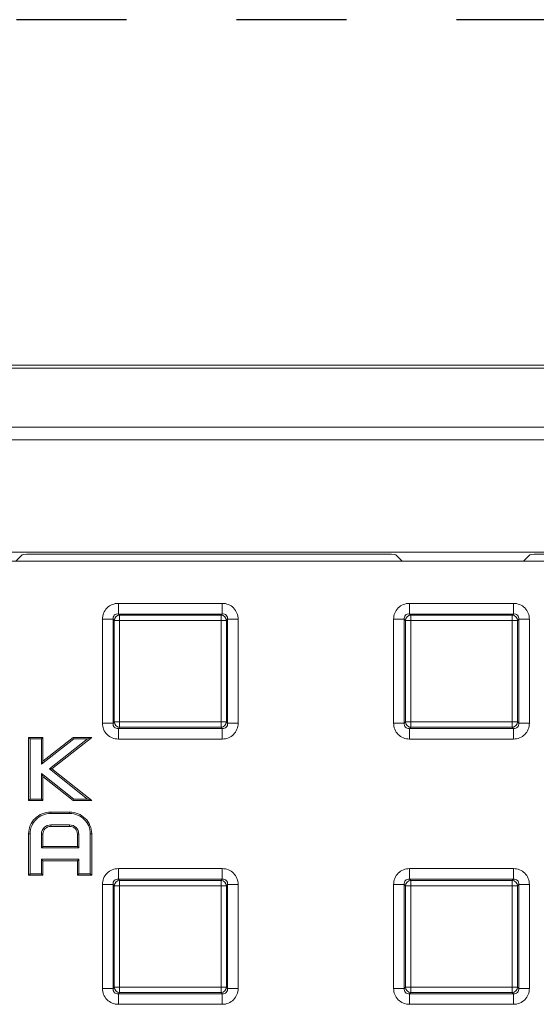
# Model space of a CAD drawing. Extents: x 68222 to 221573, y -8478 to 11930.
# Drawn here: x 82408 to 82501, y -2930 to -2751 of the extents above; entities that cross this region are included whole.
import ezdxf

# ---------------------------------------------------------------- set-up
doc = ezdxf.new("R2010")
doc.units = 0
doc.header["$LTSCALE"] = 20
doc.header["$MEASUREMENT"] = 0
doc.linetypes.add('1MM-HIDDEN', pattern=[2, 1, -1])
doc.layers.get('0').update_dxf_attribs({"linetype": 'CONTINUOUS'})
doc.layers.add('00_Marshalls - Standard Details', color=7, linetype='CONTINUOUS')

msp = doc.modelspace()

# ---------------------------------------------------------------- linework, layer by layer
at = {"color": 0, "linetype": 'Continuous', "lineweight": 0}
for p, q in [((82344.41, -2814.06), (82831.29, -2814.06)), ((82831.29, -2814.62), (82344.41, -2814.62)), ((82344.47, -2825.32), (82831.23, -2825.32)), ((82831.23, -2827.66), (82344.47, -2827.66)), ((82784.24, -2848.08), (82391.47, -2848.08)), ((82408.01, -2848.54), (82406.83, -2849.72)), ((82473.4, -2848.42), (82410.5, -2848.42)), ((82475.9, -2848.54), (82477.08, -2849.72)), ((82500.3, -2848.54), (82499.13, -2849.72)), ((82820.48, -2849.72), (82386.91, -2849.72)), ((82425.47, -2857.38), (82444.36, -2857.38)), ((82425.47, -2857.38), (82425.47, -2859.32)), ((82444.36, -2857.38), (82444.36, -2859.32)), ((82478.41, -2857.38), (82497.29, -2857.38)), ((82478.41, -2857.38), (82478.41, -2859.32)), ((82497.29, -2857.38), (82497.29, -2859.32)), ((82444.36, -2859.32), (82425.47, -2859.32)), ((82425.47, -2859.32), (82425.68, -2859.52)), ((82425.68, -2859.52), (82444.15, -2859.52)), ((82425.68, -2859.52), (82425.68, -2860.49)), ((82444.15, -2859.52), (82444.36, -2859.32)), ((82444.15, -2859.52), (82444.15, -2860.49)), ((82497.29, -2859.32), (82478.41, -2859.32)), ((82478.41, -2859.32), (82478.62, -2859.52)), ((82478.62, -2859.52), (82497.08, -2859.52)), ((82478.62, -2859.52), (82478.62, -2860.49)), ((82497.08, -2859.52), (82497.29, -2859.32)), ((82497.08, -2859.52), (82497.08, -2860.49)), ((82422.58, -2879.16), (82422.58, -2860.28)), ((82422.58, -2860.28), (82424.51, -2860.28)), ((82424.72, -2860.49), (82424.51, -2860.28)), ((82424.51, -2860.28), (82424.51, -2879.16)), ((82424.72, -2878.95), (82424.72, -2860.49)), ((82424.72, -2860.49), (82425.68, -2860.49)), ((82444.15, -2860.49), (82425.68, -2860.49)), ((82425.68, -2860.49), (82425.68, -2878.95)), ((82444.15, -2878.95), (82444.15, -2860.49)), ((82445.11, -2860.49), (82444.15, -2860.49)), ((82445.32, -2860.28), (82445.11, -2860.49)), ((82445.11, -2860.49), (82445.11, -2878.95)), ((82445.32, -2879.16), (82445.32, -2860.28)), ((82445.32, -2860.28), (82447.25, -2860.28)), ((82447.25, -2860.28), (82447.25, -2879.16)), ((82475.51, -2879.16), (82475.51, -2860.28)), ((82475.51, -2860.28), (82477.45, -2860.28)), ((82477.65, -2860.49), (82477.45, -2860.28)), ((82477.45, -2860.28), (82477.45, -2879.16)), ((82477.65, -2878.95), (82477.65, -2860.49)), ((82477.65, -2860.49), (82478.62, -2860.49)), ((82497.08, -2860.49), (82478.62, -2860.49)), ((82478.62, -2860.49), (82478.62, -2878.95)), ((82497.08, -2878.95), (82497.08, -2860.49)), ((82498.05, -2860.49), (82497.08, -2860.49)), ((82498.26, -2860.28), (82498.05, -2860.49)), ((82498.05, -2860.49), (82498.05, -2878.95)), ((82498.26, -2879.16), (82498.26, -2860.28)), ((82498.26, -2860.28), (82500.19, -2860.28)), ((82500.19, -2860.28), (82500.19, -2879.16)), ((82422.58, -2879.16), (82424.51, -2879.16)), ((82424.51, -2879.16), (82424.72, -2878.95)), ((82425.68, -2878.95), (82424.72, -2878.95)), ((82425.68, -2878.95), (82444.15, -2878.95)), ((82425.68, -2878.95), (82425.68, -2879.92)), ((82444.15, -2878.95), (82445.11, -2878.95)), ((82444.15, -2878.95), (82444.15, -2879.92)), ((82445.11, -2878.95), (82445.32, -2879.16)), ((82445.32, -2879.16), (82447.25, -2879.16)), ((82475.51, -2879.16), (82477.45, -2879.16)), ((82477.45, -2879.16), (82477.65, -2878.95)), ((82478.62, -2878.95), (82477.65, -2878.95)), ((82478.62, -2878.95), (82497.08, -2878.95)), ((82478.62, -2878.95), (82478.62, -2879.92)), ((82497.08, -2878.95), (82498.05, -2878.95)), ((82497.08, -2878.95), (82497.08, -2879.92)), ((82498.05, -2878.95), (82498.26, -2879.16)), ((82498.26, -2879.16), (82500.19, -2879.16)), ((82425.68, -2879.92), (82425.47, -2880.13)), ((82425.47, -2880.13), (82444.36, -2880.13)), ((82425.47, -2880.13), (82425.47, -2882.06)), ((82444.15, -2879.92), (82425.68, -2879.92)), ((82444.36, -2880.13), (82444.15, -2879.92)), ((82444.36, -2880.13), (82444.36, -2882.06)), ((82478.62, -2879.92), (82478.41, -2880.13)), ((82478.41, -2880.13), (82497.29, -2880.13)), ((82478.41, -2880.13), (82478.41, -2882.06)), ((82497.08, -2879.92), (82478.62, -2879.92)), ((82497.29, -2880.13), (82497.08, -2879.92)), ((82497.29, -2880.13), (82497.29, -2882.06)), ((82409.15, -2881.77), (82409.15, -2893.25)), ((82411.76, -2881.77), (82409.15, -2881.77)), ((82409.42, -2882.04), (82409.15, -2881.77)), ((82409.42, -2882.04), (82409.42, -2892.98)), ((82411.49, -2882.04), (82409.42, -2882.04)), ((82411.49, -2882.04), (82411.76, -2881.77)), ((82411.49, -2886.66), (82411.49, -2882.04)), ((82417.38, -2882.04), (82411.49, -2886.66)), ((82411.76, -2886.11), (82411.76, -2881.77)), ((82417.28, -2881.77), (82411.76, -2886.11)), ((82412.95, -2887.49), (82419.88, -2882.04)), ((82413.38, -2887.49), (82420.66, -2881.77)), ((82420.66, -2881.77), (82417.28, -2881.77)), ((82417.38, -2882.04), (82417.28, -2881.77)), ((82419.88, -2882.04), (82417.38, -2882.04)), ((82419.88, -2882.04), (82420.66, -2881.77)), ((82444.36, -2882.06), (82425.47, -2882.06)), ((82497.29, -2882.06), (82478.41, -2882.06)), ((82411.49, -2886.66), (82411.76, -2886.11)), ((82411.49, -2888.32), (82417.38, -2892.98)), ((82411.49, -2888.32), (82411.76, -2888.87)), ((82411.49, -2892.98), (82411.49, -2888.32)), ((82412.95, -2887.49), (82413.38, -2887.49)), ((82419.87, -2892.98), (82412.95, -2887.49)), ((82420.64, -2893.25), (82413.38, -2887.49)), ((82411.76, -2888.87), (82417.28, -2893.25)), ((82411.76, -2893.25), (82411.76, -2888.87)), ((82409.42, -2892.98), (82409.15, -2893.25)), ((82409.15, -2893.25), (82411.76, -2893.25)), ((82409.42, -2892.98), (82411.49, -2892.98)), ((82411.49, -2892.98), (82411.76, -2893.25)), ((82417.38, -2892.98), (82417.28, -2893.25)), ((82417.28, -2893.25), (82420.64, -2893.25)), ((82417.38, -2892.98), (82419.87, -2892.98)), ((82419.87, -2892.98), (82420.64, -2893.25)), ((82416.61, -2895.34), (82413.18, -2895.34)), ((82413.18, -2895.6), (82413.18, -2895.34)), ((82416.61, -2895.6), (82413.18, -2895.6)), ((82416.61, -2895.6), (82416.61, -2895.34)), ((82409.15, -2899.31), (82409.15, -2906.82)), ((82409.42, -2899.31), (82409.15, -2899.31)), ((82409.42, -2899.31), (82409.42, -2906.55)), ((82411.49, -2899.34), (82411.49, -2901.86)), ((82411.49, -2899.34), (82411.76, -2899.34)), ((82411.76, -2899.34), (82411.76, -2901.6)), ((82416.57, -2897.68), (82413.21, -2897.68)), ((82413.21, -2897.68), (82413.21, -2897.94)), ((82416.57, -2897.94), (82413.21, -2897.94)), ((82416.57, -2897.68), (82416.57, -2897.94)), ((82418.29, -2899.34), (82418.02, -2899.34)), ((82418.02, -2901.6), (82418.02, -2899.34)), ((82418.29, -2901.86), (82418.29, -2899.34)), ((82420.37, -2899.31), (82420.63, -2899.31)), ((82420.37, -2906.55), (82420.37, -2899.31)), ((82420.63, -2906.82), (82420.63, -2899.31)), ((82411.49, -2901.86), (82411.76, -2901.6)), ((82411.49, -2901.86), (82418.29, -2901.86)), ((82411.76, -2901.6), (82418.02, -2901.6)), ((82418.29, -2901.86), (82418.02, -2901.6)), ((82411.49, -2903.94), (82418.29, -2903.94)), ((82411.49, -2903.94), (82411.76, -2904.21)), ((82411.49, -2906.55), (82411.49, -2903.94)), ((82411.76, -2904.21), (82418.02, -2904.21)), ((82411.76, -2906.82), (82411.76, -2904.21)), ((82418.29, -2903.94), (82418.02, -2904.21)), ((82418.02, -2904.21), (82418.02, -2906.82)), ((82418.29, -2903.94), (82418.29, -2906.55)), ((82409.42, -2906.55), (82409.15, -2906.82)), ((82409.42, -2906.55), (82411.49, -2906.55)), ((82411.49, -2906.55), (82411.76, -2906.82)), ((82418.29, -2906.55), (82418.02, -2906.82)), ((82418.29, -2906.55), (82420.37, -2906.55)), ((82420.37, -2906.55), (82420.63, -2906.82)), ((82425.47, -2905.63), (82444.36, -2905.63)), ((82425.47, -2905.63), (82425.47, -2907.57)), ((82444.36, -2905.63), (82444.36, -2907.57)), ((82478.41, -2905.63), (82497.29, -2905.63)), ((82478.41, -2905.63), (82478.41, -2907.57)), ((82497.29, -2905.63), (82497.29, -2907.57)), ((82409.15, -2906.82), (82411.76, -2906.82)), ((82418.02, -2906.82), (82420.63, -2906.82)), ((82444.36, -2907.57), (82425.47, -2907.57)), ((82425.47, -2907.57), (82425.68, -2907.77)), ((82425.68, -2907.77), (82444.15, -2907.77)), ((82425.68, -2907.77), (82425.68, -2908.74)), ((82444.15, -2907.77), (82444.36, -2907.57)), ((82444.15, -2907.77), (82444.15, -2908.74)), ((82497.29, -2907.57), (82478.41, -2907.57)), ((82478.41, -2907.57), (82478.62, -2907.77)), ((82478.62, -2907.77), (82497.08, -2907.77)), ((82478.62, -2907.77), (82478.62, -2908.74)), ((82497.08, -2907.77), (82497.29, -2907.57)), ((82497.08, -2907.77), (82497.08, -2908.74)), ((82422.58, -2927.41), (82422.58, -2908.53)), ((82422.58, -2908.53), (82424.51, -2908.53)), ((82424.72, -2908.74), (82424.51, -2908.53)), ((82424.51, -2908.53), (82424.51, -2927.41)), ((82424.72, -2927.2), (82424.72, -2908.74)), ((82424.72, -2908.74), (82425.68, -2908.74)), ((82444.15, -2908.74), (82425.68, -2908.74)), ((82425.68, -2908.74), (82425.68, -2927.2)), ((82444.15, -2927.2), (82444.15, -2908.74)), ((82445.11, -2908.74), (82444.15, -2908.74)), ((82445.32, -2908.53), (82445.11, -2908.74)), ((82445.11, -2908.74), (82445.11, -2927.2)), ((82445.32, -2927.41), (82445.32, -2908.53)), ((82445.32, -2908.53), (82447.25, -2908.53)), ((82447.25, -2908.53), (82447.25, -2927.41)), ((82475.51, -2927.41), (82475.51, -2908.53)), ((82475.51, -2908.53), (82477.45, -2908.53)), ((82477.65, -2908.74), (82477.45, -2908.53)), ((82477.45, -2908.53), (82477.45, -2927.41)), ((82477.65, -2927.2), (82477.65, -2908.74)), ((82477.65, -2908.74), (82478.62, -2908.74)), ((82497.08, -2908.74), (82478.62, -2908.74)), ((82478.62, -2908.74), (82478.62, -2927.2)), ((82497.08, -2927.2), (82497.08, -2908.74)), ((82498.05, -2908.74), (82497.08, -2908.74)), ((82498.26, -2908.53), (82498.05, -2908.74)), ((82498.05, -2908.74), (82498.05, -2927.2)), ((82498.26, -2927.41), (82498.26, -2908.53)), ((82498.26, -2908.53), (82500.19, -2908.53)), ((82500.19, -2908.53), (82500.19, -2927.41)), ((82422.58, -2927.41), (82424.51, -2927.41)), ((82424.51, -2927.41), (82424.72, -2927.2)), ((82425.68, -2927.2), (82424.72, -2927.2)), ((82425.68, -2927.2), (82444.15, -2927.2)), ((82425.68, -2927.2), (82425.68, -2928.17)), ((82444.15, -2927.2), (82445.11, -2927.2)), ((82444.15, -2927.2), (82444.15, -2928.17)), ((82445.11, -2927.2), (82445.32, -2927.41)), ((82445.32, -2927.41), (82447.25, -2927.41)), ((82475.51, -2927.41), (82477.45, -2927.41)), ((82477.45, -2927.41), (82477.65, -2927.2)), ((82478.62, -2927.2), (82477.65, -2927.2)), ((82478.62, -2927.2), (82497.08, -2927.2)), ((82478.62, -2927.2), (82478.62, -2928.17)), ((82497.08, -2927.2), (82498.05, -2927.2)), ((82497.08, -2927.2), (82497.08, -2928.17)), ((82498.05, -2927.2), (82498.26, -2927.41)), ((82498.26, -2927.41), (82500.19, -2927.41)), ((82425.68, -2928.17), (82425.47, -2928.38)), ((82425.47, -2928.38), (82444.36, -2928.38)), ((82425.47, -2928.38), (82425.47, -2930.31)), ((82444.15, -2928.17), (82425.68, -2928.17)), ((82444.36, -2928.38), (82444.15, -2928.17)), ((82444.36, -2928.38), (82444.36, -2930.31)), ((82478.62, -2928.17), (82478.41, -2928.38)), ((82478.41, -2928.38), (82497.29, -2928.38)), ((82478.41, -2928.38), (82478.41, -2930.31)), ((82497.08, -2928.17), (82478.62, -2928.17)), ((82497.29, -2928.38), (82497.08, -2928.17)), ((82497.29, -2928.38), (82497.29, -2930.31)), ((82444.36, -2930.31), (82425.47, -2930.31)), ((82497.29, -2930.31), (82478.41, -2930.31))]:
    msp.add_line(p, q, dxfattribs=at)
at = {"color": 0, "linetype": 'Continuous', "lineweight": 0, "extrusion": (0, 0, -1)}
for centre, start_param, end_param in [((82410.5, -2848.55), -3.089233, -1.570796), ((82473.4, -2848.55), -1.570796, -0.05236), ((82502.8, -2848.55), -3.089233, -1.570796)]:
    msp.add_ellipse(centre, major_axis=(2.5, 0), ratio=0.052408, start_param=start_param, end_param=end_param, dxfattribs=at)
at = {"color": 0, "linetype": 'Continuous', "lineweight": 0}
for centre, major_axis in [((82425.68, -2860.49), (-0.707, -0.707)), ((82444.15, -2860.49), (-0.707, 0.707)), ((82478.62, -2860.49), (-0.707, -0.707)), ((82497.08, -2860.49), (-0.707, 0.707)), ((82425.68, -2878.95), (0.707, -0.707)), ((82444.15, -2878.95), (0.707, 0.707)), ((82478.62, -2878.95), (0.707, -0.707)), ((82497.08, -2878.95), (0.707, 0.707)), ((82425.68, -2908.74), (-0.707, -0.707)), ((82444.15, -2908.74), (-0.707, 0.707)), ((82478.62, -2908.74), (-0.707, -0.707)), ((82497.08, -2908.74), (-0.707, 0.707)), ((82425.68, -2927.2), (0.707, -0.707)), ((82444.15, -2927.2), (0.707, 0.707)), ((82478.62, -2927.2), (0.707, -0.707)), ((82497.08, -2927.2), (0.707, 0.707))]:
    msp.add_ellipse(centre, major_axis=major_axis, ratio=0.935113, start_param=-2.322676, end_param=-0.818917, dxfattribs=at)
for points, knots in [([(82422.58, -2860.28), (82422.58, -2859.89), (82422.65, -2859.51), (82422.79, -2859.16), (82422.94, -2858.81), (82423.15, -2858.49), (82423.41, -2858.22), (82423.68, -2857.95), (82424, -2857.74), (82424.35, -2857.6), (82424.7, -2857.46), (82425.09, -2857.38), (82425.47, -2857.38)], [2.389713, 2.389713, 2.389713, 2.389713, 2.765653, 2.765653, 2.765653, 3.141593, 3.141593, 3.141593, 3.517532, 3.517532, 3.517532, 3.893472, 3.893472, 3.893472, 3.893472]), ([(82444.36, -2857.38), (82444.74, -2857.38), (82445.13, -2857.46), (82445.48, -2857.6), (82445.83, -2857.74), (82446.15, -2857.95), (82446.42, -2858.22), (82446.68, -2858.49), (82446.89, -2858.81), (82447.04, -2859.16), (82447.18, -2859.51), (82447.25, -2859.89), (82447.25, -2860.28)], [2.389713, 2.389713, 2.389713, 2.389713, 2.765653, 2.765653, 2.765653, 3.141593, 3.141593, 3.141593, 3.517532, 3.517532, 3.517532, 3.893472, 3.893472, 3.893472, 3.893472]), ([(82475.51, -2860.28), (82475.51, -2859.89), (82475.59, -2859.51), (82475.73, -2859.16), (82475.87, -2858.81), (82476.08, -2858.49), (82476.35, -2858.22), (82476.62, -2857.95), (82476.94, -2857.74), (82477.29, -2857.6), (82477.64, -2857.46), (82478.02, -2857.38), (82478.41, -2857.38)], [2.389713, 2.389713, 2.389713, 2.389713, 2.765653, 2.765653, 2.765653, 3.141593, 3.141593, 3.141593, 3.517532, 3.517532, 3.517532, 3.893472, 3.893472, 3.893472, 3.893472]), ([(82497.29, -2857.38), (82497.68, -2857.38), (82498.06, -2857.46), (82498.42, -2857.6), (82498.77, -2857.74), (82499.09, -2857.95), (82499.35, -2858.22), (82499.62, -2858.49), (82499.83, -2858.81), (82499.97, -2859.16), (82500.12, -2859.51), (82500.19, -2859.89), (82500.19, -2860.28)], [2.389713, 2.389713, 2.389713, 2.389713, 2.765653, 2.765653, 2.765653, 3.141593, 3.141593, 3.141593, 3.517532, 3.517532, 3.517532, 3.893472, 3.893472, 3.893472, 3.893472]), ([(82425.47, -2859.32), (82425.33, -2859.3), (82425.19, -2859.31), (82424.94, -2859.39), (82424.82, -2859.45), (82424.65, -2859.63), (82424.58, -2859.74), (82424.5, -2859.99), (82424.49, -2860.14), (82424.51, -2860.28)], [2.389713, 2.389713, 2.389713, 2.389713, 2.765653, 2.765653, 3.141593, 3.141593, 3.517532, 3.517532, 3.893472, 3.893472, 3.893472, 3.893472]), ([(82445.32, -2860.28), (82445.34, -2860.14), (82445.33, -2859.99), (82445.25, -2859.74), (82445.18, -2859.63), (82445, -2859.45), (82444.89, -2859.39), (82444.64, -2859.31), (82444.5, -2859.3), (82444.36, -2859.32)], [2.389713, 2.389713, 2.389713, 2.389713, 2.765653, 2.765653, 3.141593, 3.141593, 3.517532, 3.517532, 3.893472, 3.893472, 3.893472, 3.893472]), ([(82478.41, -2859.32), (82478.27, -2859.3), (82478.12, -2859.31), (82477.87, -2859.39), (82477.76, -2859.45), (82477.58, -2859.63), (82477.52, -2859.74), (82477.44, -2859.99), (82477.43, -2860.14), (82477.45, -2860.28)], [2.389713, 2.389713, 2.389713, 2.389713, 2.765653, 2.765653, 3.141593, 3.141593, 3.517532, 3.517532, 3.893472, 3.893472, 3.893472, 3.893472]), ([(82498.26, -2860.28), (82498.27, -2860.14), (82498.26, -2859.99), (82498.19, -2859.74), (82498.12, -2859.63), (82497.94, -2859.45), (82497.83, -2859.39), (82497.58, -2859.31), (82497.44, -2859.3), (82497.29, -2859.32)], [2.389713, 2.389713, 2.389713, 2.389713, 2.765653, 2.765653, 3.141593, 3.141593, 3.517532, 3.517532, 3.893472, 3.893472, 3.893472, 3.893472]), ([(82425.47, -2882.06), (82425.09, -2882.06), (82424.7, -2881.99), (82424.35, -2881.84), (82424, -2881.7), (82423.68, -2881.49), (82423.41, -2881.22), (82423.15, -2880.96), (82422.94, -2880.64), (82422.79, -2880.29), (82422.65, -2879.93), (82422.58, -2879.55), (82422.58, -2879.16)], [2.389713, 2.389713, 2.389713, 2.389713, 2.765653, 2.765653, 2.765653, 3.141593, 3.141593, 3.141593, 3.517532, 3.517532, 3.517532, 3.893472, 3.893472, 3.893472, 3.893472]), ([(82424.51, -2879.16), (82424.49, -2879.31), (82424.5, -2879.45), (82424.58, -2879.7), (82424.65, -2879.81), (82424.82, -2879.99), (82424.94, -2880.06), (82425.19, -2880.13), (82425.33, -2880.14), (82425.47, -2880.13)], [2.389713, 2.389713, 2.389713, 2.389713, 2.765653, 2.765653, 3.141593, 3.141593, 3.517532, 3.517532, 3.893472, 3.893472, 3.893472, 3.893472]), ([(82447.25, -2879.16), (82447.25, -2879.55), (82447.18, -2879.93), (82447.04, -2880.29), (82446.89, -2880.64), (82446.68, -2880.96), (82446.42, -2881.22), (82446.15, -2881.49), (82445.83, -2881.7), (82445.48, -2881.84), (82445.13, -2881.99), (82444.74, -2882.06), (82444.36, -2882.06)], [2.389713, 2.389713, 2.389713, 2.389713, 2.765653, 2.765653, 2.765653, 3.141593, 3.141593, 3.141593, 3.517532, 3.517532, 3.517532, 3.893472, 3.893472, 3.893472, 3.893472]), ([(82444.36, -2880.13), (82444.5, -2880.14), (82444.64, -2880.13), (82444.89, -2880.06), (82445, -2879.99), (82445.18, -2879.81), (82445.25, -2879.7), (82445.33, -2879.45), (82445.34, -2879.31), (82445.32, -2879.16)], [2.389713, 2.389713, 2.389713, 2.389713, 2.765653, 2.765653, 3.141593, 3.141593, 3.517532, 3.517532, 3.893472, 3.893472, 3.893472, 3.893472]), ([(82478.41, -2882.06), (82478.02, -2882.06), (82477.64, -2881.99), (82477.29, -2881.84), (82476.94, -2881.7), (82476.62, -2881.49), (82476.35, -2881.22), (82476.08, -2880.96), (82475.87, -2880.64), (82475.73, -2880.29), (82475.59, -2879.93), (82475.51, -2879.55), (82475.51, -2879.16)], [2.389713, 2.389713, 2.389713, 2.389713, 2.765653, 2.765653, 2.765653, 3.141593, 3.141593, 3.141593, 3.517532, 3.517532, 3.517532, 3.893472, 3.893472, 3.893472, 3.893472]), ([(82477.45, -2879.16), (82477.43, -2879.31), (82477.44, -2879.45), (82477.52, -2879.7), (82477.58, -2879.81), (82477.76, -2879.99), (82477.87, -2880.06), (82478.12, -2880.13), (82478.27, -2880.14), (82478.41, -2880.13)], [2.389713, 2.389713, 2.389713, 2.389713, 2.765653, 2.765653, 3.141593, 3.141593, 3.517532, 3.517532, 3.893472, 3.893472, 3.893472, 3.893472]), ([(82500.19, -2879.16), (82500.19, -2879.55), (82500.12, -2879.93), (82499.97, -2880.29), (82499.83, -2880.64), (82499.62, -2880.96), (82499.35, -2881.22), (82499.09, -2881.49), (82498.77, -2881.7), (82498.42, -2881.84), (82498.06, -2881.99), (82497.68, -2882.06), (82497.29, -2882.06)], [2.389713, 2.389713, 2.389713, 2.389713, 2.765653, 2.765653, 2.765653, 3.141593, 3.141593, 3.141593, 3.517532, 3.517532, 3.517532, 3.893472, 3.893472, 3.893472, 3.893472]), ([(82497.29, -2880.13), (82497.44, -2880.14), (82497.58, -2880.13), (82497.83, -2880.06), (82497.94, -2879.99), (82498.12, -2879.81), (82498.19, -2879.7), (82498.26, -2879.45), (82498.27, -2879.31), (82498.26, -2879.16)], [2.389713, 2.389713, 2.389713, 2.389713, 2.765653, 2.765653, 3.141593, 3.141593, 3.517532, 3.517532, 3.893472, 3.893472, 3.893472, 3.893472]), ([(82413.18, -2895.34), (82412.07, -2895.34), (82411.06, -2895.78), (82409.6, -2897.22), (82409.15, -2898.21), (82409.15, -2899.31)], [0, 0, 0, 0, 0.003127306, 0.003127306, 0.006254613, 0.006254613, 0.006254613, 0.006254613]), ([(82413.18, -2895.6), (82412.14, -2895.6), (82411.2, -2896.02), (82410.52, -2896.69), (82409.84, -2897.36), (82409.42, -2898.29), (82409.42, -2899.31)], [0, 0, 0, 0, 0.002912747, 0.002912747, 0.002912747, 0.005825493, 0.005825493, 0.005825493, 0.005825493]), ([(82420.63, -2899.31), (82420.63, -2898.21), (82420.18, -2897.22), (82418.72, -2895.78), (82417.72, -2895.34), (82416.61, -2895.34)], [0, 0, 0, 0, 0.003124809, 0.003124809, 0.006249619, 0.006249619, 0.006249619, 0.006249619]), ([(82420.37, -2899.31), (82420.37, -2898.29), (82419.95, -2897.36), (82419.27, -2896.69), (82418.58, -2896.02), (82417.65, -2895.6), (82416.61, -2895.6)], [0, 0, 0, 0, 0.002911952, 0.002911952, 0.002911952, 0.005823903, 0.005823903, 0.005823903, 0.005823903]), ([(82413.21, -2897.68), (82412.74, -2897.68), (82412.31, -2897.86), (82412, -2898.16), (82411.69, -2898.46), (82411.49, -2898.88), (82411.49, -2899.34)], [0, 0, 0, 0, 0.001318168, 0.001318168, 0.001318168, 0.002636336, 0.002636336, 0.002636336, 0.002636336]), ([(82413.21, -2897.94), (82412.81, -2897.94), (82412.45, -2898.1), (82411.92, -2898.61), (82411.76, -2898.96), (82411.76, -2899.34)], [0, 0, 0, 0, 0.001111303, 0.001111303, 0.002222605, 0.002222605, 0.002222605, 0.002222605]), ([(82418.29, -2899.34), (82418.29, -2898.88), (82418.1, -2898.46), (82417.78, -2898.16), (82417.47, -2897.86), (82417.04, -2897.68), (82416.57, -2897.68)], [0, 0, 0, 0, 0.001314542, 0.001314542, 0.001314542, 0.002629083, 0.002629083, 0.002629083, 0.002629083]), ([(82418.02, -2899.34), (82418.02, -2898.96), (82417.86, -2898.61), (82417.6, -2898.35), (82417.34, -2898.1), (82416.97, -2897.94), (82416.57, -2897.94)], [0, 0, 0, 0, 0.001111375, 0.001111375, 0.001111375, 0.002222749, 0.002222749, 0.002222749, 0.002222749]), ([(82422.58, -2908.53), (82422.58, -2908.14), (82422.65, -2907.76), (82422.79, -2907.41), (82422.94, -2907.06), (82423.15, -2906.74), (82423.41, -2906.47), (82423.68, -2906.2), (82424, -2905.99), (82424.35, -2905.85), (82424.7, -2905.71), (82425.09, -2905.63), (82425.47, -2905.63)], [2.389713, 2.389713, 2.389713, 2.389713, 2.765653, 2.765653, 2.765653, 3.141593, 3.141593, 3.141593, 3.517532, 3.517532, 3.517532, 3.893472, 3.893472, 3.893472, 3.893472]), ([(82444.36, -2905.63), (82444.74, -2905.63), (82445.13, -2905.71), (82445.48, -2905.85), (82445.83, -2905.99), (82446.15, -2906.2), (82446.42, -2906.47), (82446.68, -2906.74), (82446.89, -2907.06), (82447.04, -2907.41), (82447.18, -2907.76), (82447.25, -2908.14), (82447.25, -2908.53)], [2.389713, 2.389713, 2.389713, 2.389713, 2.765653, 2.765653, 2.765653, 3.141593, 3.141593, 3.141593, 3.517532, 3.517532, 3.517532, 3.893472, 3.893472, 3.893472, 3.893472]), ([(82475.51, -2908.53), (82475.51, -2908.14), (82475.59, -2907.76), (82475.73, -2907.41), (82475.87, -2907.06), (82476.08, -2906.74), (82476.35, -2906.47), (82476.62, -2906.2), (82476.94, -2905.99), (82477.29, -2905.85), (82477.64, -2905.71), (82478.02, -2905.63), (82478.41, -2905.63)], [2.389713, 2.389713, 2.389713, 2.389713, 2.765653, 2.765653, 2.765653, 3.141593, 3.141593, 3.141593, 3.517532, 3.517532, 3.517532, 3.893472, 3.893472, 3.893472, 3.893472]), ([(82497.29, -2905.63), (82497.68, -2905.63), (82498.06, -2905.71), (82498.42, -2905.85), (82498.77, -2905.99), (82499.09, -2906.2), (82499.35, -2906.47), (82499.62, -2906.74), (82499.83, -2907.06), (82499.97, -2907.41), (82500.12, -2907.76), (82500.19, -2908.14), (82500.19, -2908.53)], [2.389713, 2.389713, 2.389713, 2.389713, 2.765653, 2.765653, 2.765653, 3.141593, 3.141593, 3.141593, 3.517532, 3.517532, 3.517532, 3.893472, 3.893472, 3.893472, 3.893472]), ([(82425.47, -2907.57), (82425.33, -2907.55), (82425.19, -2907.56), (82424.94, -2907.64), (82424.82, -2907.7), (82424.65, -2907.88), (82424.58, -2907.99), (82424.5, -2908.24), (82424.49, -2908.39), (82424.51, -2908.53)], [2.389713, 2.389713, 2.389713, 2.389713, 2.765653, 2.765653, 3.141593, 3.141593, 3.517532, 3.517532, 3.893472, 3.893472, 3.893472, 3.893472]), ([(82445.32, -2908.53), (82445.34, -2908.39), (82445.33, -2908.24), (82445.25, -2907.99), (82445.18, -2907.88), (82445, -2907.7), (82444.89, -2907.64), (82444.64, -2907.56), (82444.5, -2907.55), (82444.36, -2907.57)], [2.389713, 2.389713, 2.389713, 2.389713, 2.765653, 2.765653, 3.141593, 3.141593, 3.517532, 3.517532, 3.893472, 3.893472, 3.893472, 3.893472]), ([(82478.41, -2907.57), (82478.27, -2907.55), (82478.12, -2907.56), (82477.87, -2907.64), (82477.76, -2907.7), (82477.58, -2907.88), (82477.52, -2907.99), (82477.44, -2908.24), (82477.43, -2908.39), (82477.45, -2908.53)], [2.389713, 2.389713, 2.389713, 2.389713, 2.765653, 2.765653, 3.141593, 3.141593, 3.517532, 3.517532, 3.893472, 3.893472, 3.893472, 3.893472]), ([(82498.26, -2908.53), (82498.27, -2908.39), (82498.26, -2908.24), (82498.19, -2907.99), (82498.12, -2907.88), (82497.94, -2907.7), (82497.83, -2907.64), (82497.58, -2907.56), (82497.44, -2907.55), (82497.29, -2907.57)], [2.389713, 2.389713, 2.389713, 2.389713, 2.765653, 2.765653, 3.141593, 3.141593, 3.517532, 3.517532, 3.893472, 3.893472, 3.893472, 3.893472]), ([(82425.47, -2930.31), (82425.09, -2930.31), (82424.7, -2930.24), (82424.35, -2930.09), (82424, -2929.95), (82423.68, -2929.74), (82423.41, -2929.47), (82423.15, -2929.21), (82422.94, -2928.89), (82422.79, -2928.54), (82422.65, -2928.18), (82422.58, -2927.8), (82422.58, -2927.41)], [2.389713, 2.389713, 2.389713, 2.389713, 2.765653, 2.765653, 2.765653, 3.141593, 3.141593, 3.141593, 3.517532, 3.517532, 3.517532, 3.893472, 3.893472, 3.893472, 3.893472]), ([(82424.51, -2927.41), (82424.49, -2927.56), (82424.5, -2927.7), (82424.58, -2927.95), (82424.65, -2928.06), (82424.82, -2928.24), (82424.94, -2928.31), (82425.19, -2928.38), (82425.33, -2928.39), (82425.47, -2928.38)], [2.389713, 2.389713, 2.389713, 2.389713, 2.765653, 2.765653, 3.141593, 3.141593, 3.517532, 3.517532, 3.893472, 3.893472, 3.893472, 3.893472]), ([(82447.25, -2927.41), (82447.25, -2927.8), (82447.18, -2928.18), (82447.04, -2928.54), (82446.89, -2928.89), (82446.68, -2929.21), (82446.42, -2929.47), (82446.15, -2929.74), (82445.83, -2929.95), (82445.48, -2930.09), (82445.13, -2930.24), (82444.74, -2930.31), (82444.36, -2930.31)], [2.389713, 2.389713, 2.389713, 2.389713, 2.765653, 2.765653, 2.765653, 3.141593, 3.141593, 3.141593, 3.517532, 3.517532, 3.517532, 3.893472, 3.893472, 3.893472, 3.893472]), ([(82444.36, -2928.38), (82444.5, -2928.39), (82444.64, -2928.38), (82444.89, -2928.31), (82445, -2928.24), (82445.18, -2928.06), (82445.25, -2927.95), (82445.33, -2927.7), (82445.34, -2927.56), (82445.32, -2927.41)], [2.389713, 2.389713, 2.389713, 2.389713, 2.765653, 2.765653, 3.141593, 3.141593, 3.517532, 3.517532, 3.893472, 3.893472, 3.893472, 3.893472]), ([(82478.41, -2930.31), (82478.02, -2930.31), (82477.64, -2930.24), (82477.29, -2930.09), (82476.94, -2929.95), (82476.62, -2929.74), (82476.35, -2929.47), (82476.08, -2929.21), (82475.87, -2928.89), (82475.73, -2928.54), (82475.59, -2928.18), (82475.51, -2927.8), (82475.51, -2927.41)], [2.389713, 2.389713, 2.389713, 2.389713, 2.765653, 2.765653, 2.765653, 3.141593, 3.141593, 3.141593, 3.517532, 3.517532, 3.517532, 3.893472, 3.893472, 3.893472, 3.893472]), ([(82477.45, -2927.41), (82477.43, -2927.56), (82477.44, -2927.7), (82477.52, -2927.95), (82477.58, -2928.06), (82477.76, -2928.24), (82477.87, -2928.31), (82478.12, -2928.38), (82478.27, -2928.39), (82478.41, -2928.38)], [2.389713, 2.389713, 2.389713, 2.389713, 2.765653, 2.765653, 3.141593, 3.141593, 3.517532, 3.517532, 3.893472, 3.893472, 3.893472, 3.893472]), ([(82500.19, -2927.41), (82500.19, -2927.8), (82500.12, -2928.18), (82499.97, -2928.54), (82499.83, -2928.89), (82499.62, -2929.21), (82499.35, -2929.47), (82499.09, -2929.74), (82498.77, -2929.95), (82498.42, -2930.09), (82498.06, -2930.24), (82497.68, -2930.31), (82497.29, -2930.31)], [2.389713, 2.389713, 2.389713, 2.389713, 2.765653, 2.765653, 2.765653, 3.141593, 3.141593, 3.141593, 3.517532, 3.517532, 3.517532, 3.893472, 3.893472, 3.893472, 3.893472]), ([(82497.29, -2928.38), (82497.44, -2928.39), (82497.58, -2928.38), (82497.83, -2928.31), (82497.94, -2928.24), (82498.12, -2928.06), (82498.19, -2927.95), (82498.26, -2927.7), (82498.27, -2927.56), (82498.26, -2927.41)], [2.389713, 2.389713, 2.389713, 2.389713, 2.765653, 2.765653, 3.141593, 3.141593, 3.517532, 3.517532, 3.893472, 3.893472, 3.893472, 3.893472])]:
    msp.add_open_spline(points, degree=3, knots=knots, dxfattribs=at)
at = {"layer": '00_Marshalls - Standard Details', "linetype": '1MM-HIDDEN'}
msp.add_lwpolyline([(84706.94, -2751.22), (81740.35, -2751.22)], dxfattribs=at)

doc.saveas('drawing.dxf')
